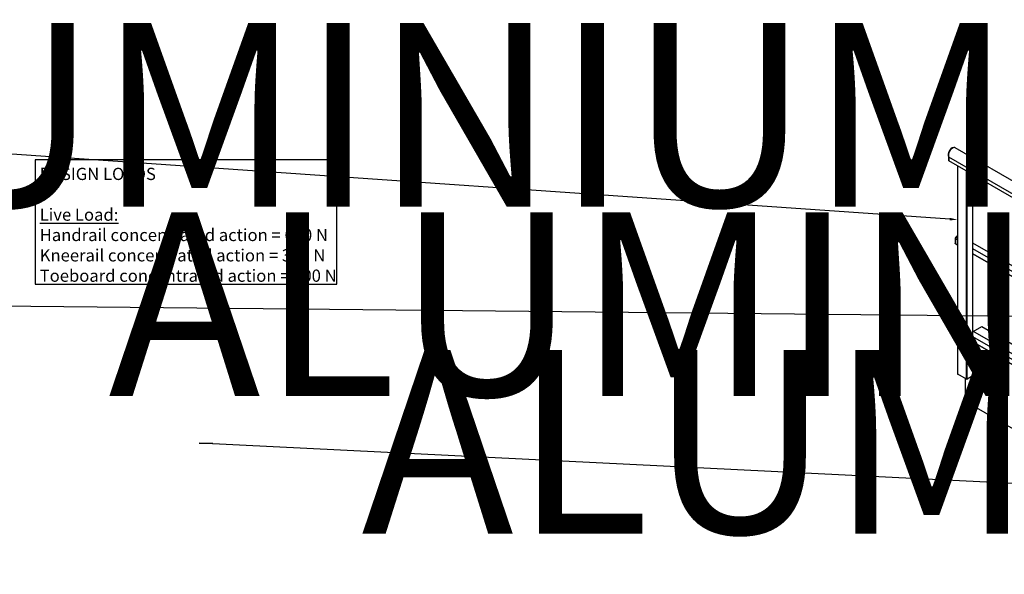
# Model space of a CAD drawing. Units: millimetres. Extents: x -100 to 1261, y -884 to 306.
# Drawn here: x 21 to 236, y 185 to 306 of the extents above; entities that cross this region are included whole.
import ezdxf
from ezdxf import colors
from ezdxf.entities.mleader import LeaderData, LeaderLine
from ezdxf.math import Vec2, Vec3

# ---------------------------------------------------------------- set-up
doc = ezdxf.new("R2010")
doc.units = ezdxf.units.MM
doc.header["$LTSCALE"] = 20
for name, color, linetype in [('100X6_FL(STOCK)', 7, 'Continuous'), ('FBS10.50', 7, 'Continuous'), ('FTS_SS_SELF-DRIL', 7, 'Continuous'), ('FWS_WASHER_PLAIN', 7, 'Continuous'), ('HR008', 7, 'Continuous'), ('HR009', 7, 'Continuous'), ('HR010_END_CAP', 7, 'Continuous'), ('HR011_END_CAP', 7, 'Continuous'), ('HR017_HANDRAIL_C', 7, 'Continuous'), ('MODEL_&_ANNOTATIONS', 7, 'Continuous'), ('OFFSET_WALL_SEGM', 7, 'Continuous'), ('PM13', 7, 'Continuous')]:
    doc.layers.add(name, color=color, linetype=linetype)

# ---------------------------------------------------------------- blocks, each defined once
blk = doc.blocks.new('_SE_FILLED')
at = {"color": 0}
blk.add_line((0, 0), (-1, 0), dxfattribs=at)
blk.add_solid([(0, 0), (-1, -0.1665), (-1, 0.1665), (0, 0)], dxfattribs=at)

msp = doc.modelspace()

# ---------------------------------------------------------------- linework, layer by layer
at = {"layer": '100X6_FL(STOCK)', "color": 7, "linetype": 'Continuous'}
for p, q in [((228.84, 234.33), (231.76, 232.64)), ((231.55, 232.52), (228.84, 234.09)), ((231.76, 232.64), (231.55, 232.52)), ((231.55, 228.44), (231.55, 232.52)), ((231.76, 228.56), (231.76, 232.64)), ((231.55, 228.44), (229.69, 229.51)), ((231.76, 228.56), (231.55, 228.44))]:
    msp.add_line(p, q, dxfattribs=at)
at = {"layer": 'FBS10.50', "color": 7, "linetype": 'Continuous'}
for p, q in [((228.89, 233.44), (228.84, 233.5)), ((228.84, 233.41), (228.89, 233.44)), ((228.84, 233.1), (228.86, 233.26)), ((228.84, 233.1), (228.84, 233.1)), ((228.86, 233.26), (228.87, 233.28)), ((228.87, 233.28), (228.89, 233.44)), ((230.4, 232.28), (230.39, 232.14)), ((230.39, 232.14), (230.39, 232.05)), ((230.44, 232.39), (230.64, 232.51)), ((230.45, 231.94), (230.55, 231.78)), ((230.63, 232.36), (230.5, 232.37)), ((230.55, 231.78), (230.65, 231.69)), ((230.79, 232.49), (230.64, 232.51)), ((230.73, 232.36), (230.93, 232.48)), ((230.78, 232.25), (230.73, 232.36)), ((230.89, 232.09), (230.78, 232.25)), ((230.93, 232.48), (230.79, 232.49)), ((231.05, 232.31), (230.93, 232.48)), ((230.93, 231.74), (230.95, 231.89)), ((230.95, 231.89), (230.98, 231.99)), ((230.98, 231.99), (231.18, 232.11)), ((231.07, 232.28), (231.05, 232.31)), ((231.18, 232.11), (231.07, 232.28)), ((231.14, 231.77), (231.16, 231.93)), ((231.16, 231.96), (231.18, 232.11)), ((231.16, 231.93), (231.16, 231.96)), ((230.44, 229.74), (230.64, 229.86)), ((230.63, 229.71), (230.5, 229.72)), ((230.79, 229.84), (230.64, 229.86)), ((230.71, 231.67), (230.84, 231.65)), ((230.73, 229.71), (230.93, 229.83)), ((230.78, 229.59), (230.73, 229.71)), ((230.93, 229.83), (230.79, 229.84)), ((231.05, 229.66), (230.93, 229.83)), ((230.94, 231.66), (231.14, 231.77)), ((231.07, 229.63), (231.05, 229.66)), ((230.4, 229.63), (230.39, 229.49)), ((230.39, 229.49), (230.39, 229.4)), ((230.45, 229.28), (230.55, 229.13)), ((230.55, 229.13), (230.65, 229.03)), ((230.71, 229.01), (230.84, 229)), ((230.89, 229.43), (230.78, 229.59)), ((230.93, 229.09), (230.95, 229.24)), ((230.94, 229), (231.14, 229.12)), ((230.95, 229.24), (230.98, 229.34)), ((230.98, 229.34), (231.18, 229.46)), ((231.18, 229.46), (231.07, 229.63)), ((231.14, 229.12), (231.16, 229.28)), ((231.16, 229.3), (231.18, 229.46)), ((231.16, 229.28), (231.16, 229.3))]:
    msp.add_line(p, q, dxfattribs=at)
for centre, radius, start, end in [((231.37, 232.42), 1.04, 200.5183, 207.5561), ((231.54, 232.01), 1.17, 160.8909, 166.4149), ((230.58, 232.75), 0.389, 247.722, 257.538), ((230.64, 233.8), 1.44, 269.5602, 273.6325), ((231.74, 232.83), 1.13, 221.1138, 227.5775), ((231.54, 229.36), 1.17, 160.8909, 166.4149), ((230.58, 230.1), 0.389, 247.722, 257.538), ((230.64, 231.14), 1.44, 269.5602, 273.6325), ((230.79, 232.05), 0.389, 247.7223, 257.5381), ((230.85, 233.09), 1.44, 269.5606, 273.6319), ((231.45, 231.75), 0.515, 180.6505, 189.9701), ((231.37, 229.77), 1.04, 200.5183, 207.5561), ((230.79, 229.39), 0.389, 247.7223, 257.5381), ((230.85, 230.44), 1.44, 269.5606, 273.6319), ((231.74, 230.18), 1.13, 221.1138, 227.5775), ((231.45, 229.09), 0.515, 180.6505, 189.9701)]:
    msp.add_arc(centre, radius, start, end, dxfattribs=at)
for centre, major_axis, start_param, end_param in [((228.59, 233.47), (0.194, -0.336), 0.605967, 0.698728), ((230.67, 232.01), (-0.2, 0.346), 0.893745, 1.458155), ((230.67, 232.01), (0.2, -0.346), 2.992474, 3.552544), ((230.67, 232.01), (0.2, -0.346), 5.082528, 5.642617), ((230.67, 232.01), (-0.2, 0.346), 5.091124, 5.642604), ((230.67, 232.01), (0.2, -0.346), 0.902328, 1.449559), ((230.89, 232.14), (-0.191, 0.332), 4.72842, 4.953856), ((230.89, 232.14), (-0.194, 0.336), 4.794724, 4.887552), ((230.89, 232.14), (0.194, -0.336), 0.605967, 0.698728), ((230.67, 229.36), (0.2, -0.346), 2.992474, 3.552544), ((230.67, 229.36), (-0.2, 0.346), 5.091124, 5.642604), ((230.67, 232.01), (-0.2, 0.346), 2.992462, 3.54396), ((230.89, 229.49), (-0.191, 0.332), 4.72842, 4.953856), ((230.89, 229.49), (-0.194, 0.336), 4.794724, 4.887552), ((230.67, 229.36), (-0.2, 0.346), 0.893745, 1.458155), ((230.67, 229.36), (0.2, -0.346), 5.082528, 5.642617), ((230.67, 229.36), (-0.2, 0.346), 2.992462, 3.54396), ((230.67, 229.36), (0.2, -0.346), 0.902328, 1.449559), ((230.89, 229.49), (0.194, -0.336), 0.605967, 0.698728)]:
    msp.add_ellipse(centre, major_axis=major_axis, ratio=0.57735, start_param=start_param, end_param=end_param, dxfattribs=at)
at = {"layer": 'FTS_SS_SELF-DRIL', "color": 7, "linetype": 'Continuous'}
for p, q in [((228.25, 268.79), (228.27, 268.84)), ((228.27, 268.63), (228.25, 268.66)), ((228.27, 268.84), (228.29, 268.89)), ((228.29, 268.61), (228.27, 268.63)), ((228.28, 268.61), (228.3, 268.6)), ((228.29, 268.66), (228.29, 268.79)), ((228.29, 268.66), (228.3, 268.63)), ((228.32, 268.87), (228.3, 268.83)), ((228.47, 269), (228.32, 268.82)), ((228.32, 268.87), (228.41, 268.99)), ((228.38, 268.79), (228.32, 268.82)), ((228.32, 268.82), (228.32, 268.63)), ((228.38, 268.6), (228.32, 268.63)), ((228.35, 268.61), (228.32, 268.62)), ((228.38, 268.79), (228.53, 268.96)), ((228.38, 268.6), (228.38, 268.79)), ((228.39, 269.02), (228.43, 269.04)), ((228.39, 268.59), (228.53, 268.58)), ((228.54, 268.93), (228.42, 268.77)), ((228.42, 268.77), (228.42, 268.61)), ((228.42, 268.61), (228.54, 268.6)), ((228.43, 269.04), (228.47, 269.06)), ((228.48, 269.03), (228.45, 269.02)), ((228.53, 268.96), (228.47, 269)), ((228.61, 268.98), (228.47, 269)), ((228.48, 269.03), (228.57, 269.02)), ((228.53, 268.96), (228.67, 268.95)), ((228.56, 269.06), (228.54, 269.07)), ((228.67, 268.92), (228.54, 268.93)), ((228.54, 268.6), (228.67, 268.75)), ((228.54, 268.59), (228.67, 268.75)), ((228.57, 269.05), (228.59, 269.03)), ((228.6, 268.98), (228.6, 269)), ((228.67, 268.95), (228.61, 268.98)), ((228.67, 268.75), (228.67, 268.93)), ((228.67, 268.75), (228.67, 268.92))]:
    msp.add_line(p, q, dxfattribs=at)
for centre, radius, start, end in [((228.33, 268.94), 0.112, 240.8899, 255.4022), ((228.28, 268.65), 0.0258, 243.9785, 305.2329), ((228.49, 268.76), 0.199, 160.8751, 173.3642), ((228.36, 268.72), 0.115, 236.9902, 250.0204), ((228.57, 268.84), 0.221, 124.3959, 136.2386), ((228.41, 269.01), 0.0404, 16.7259, 57.0971), ((228.52, 268.89), 0.141, 56.8556, 69.1784), ((228.58, 269.01), 0.0175, 338.2928, 59.1869), ((228.48, 268.96), 0.135, 25.1565, 26.6999), ((228.42, 268.92), 0.204, 18.7355, 26.5742)]:
    msp.add_arc(centre, radius, start, end, dxfattribs=at)
for centre, major_axis, ratio, start_param, end_param in [((228.41, 268.84), (0.131, 0.227), 0.57735, 0, 3.141593), ((228.43, 268.83), (-0.131, -0.227), 0.57735, 5.171904, 5.82367), ((228.27, 268.8), (0.0243, -0.0061), 0.362127, 4.044425, 5.615221), ((228.27, 268.67), (0.0236, 0.0083), 0.731799, 3.701789, 5.272585), ((228.45, 268.82), (-0.119, -0.206), 0.57735, 5.171904, 5.82367), ((228.43, 268.83), (-0.131, -0.227), 0.57735, 4.124707, 4.776473), ((228.3, 268.88), (0.0221, -0.0117), 0.052288, 4.09594, 5.666737), ((228.3, 268.63), (-0.0148, -0.0201), 0.814821, 0.090319, 1.661116), ((228.43, 268.83), (0.131, 0.227), 0.57735, 3.077509, 3.702328), ((228.31, 268.82), (0.0249, -0.0088), 0.218386, 0.86214, 1.974158), ((228.31, 268.61), (0.0211, 0.0193), 0.697902, 0.217259, 1.329277), ((228.45, 268.82), (0.119, 0.206), 0.57735, 0.983114, 1.63488), ((228.45, 268.82), (0.119, 0.206), 0.57735, 3.077509, 3.491961), ((228.4, 268.78), (-0.0249, 0.0088), 0.218386, 0.86214, 2.432936), ((228.4, 268.62), (-0.0211, -0.0193), 0.697902, 0.217259, 1.788056), ((228.4, 269), (0.0157, -0.0194), 0.452693, 0.704294, 2.27509), ((228.47, 269.02), (0.0106, -0.025), 0.565741, 4.526287, 5.638305), ((228.43, 268.83), (-0.131, -0.227), 0.57735, 3.077509, 3.729275), ((228.46, 269.04), (0.0082, -0.0236), 0.679511, 0.905834, 2.47663), ((228.45, 268.82), (-0.119, -0.206), 0.57735, 3.077509, 3.729275), ((228.53, 268.94), (0.0106, -0.025), 0.565741, 0.925916, 2.496712), ((228.53, 268.61), (-0.0106, 0.025), 0.565741, 2.847591, 4.067508), ((228.56, 269.03), (-0.0148, -0.0201), 0.814821, 1.661116, 3.231912), ((228.62, 269.01), (0.0211, 0.0193), 0.697902, 2.246835, 3.358852), ((228.59, 268.98), (-0.0236, -0.0083), 0.731799, 2.603987, 3.133624), ((228.65, 268.93), (-0.0211, -0.0193), 0.697902, 1.788056, 3.358852), ((228.65, 268.76), (-0.0249, 0.0088), 0.218386, 2.432936, 3.218335)]:
    msp.add_ellipse(centre, major_axis=major_axis, ratio=ratio, start_param=start_param, end_param=end_param, dxfattribs=at)
at = {"layer": 'FWS_WASHER_PLAIN', "color": 7, "linetype": 'Continuous'}
for p, q in [((228.85, 233.02), (228.89, 233.05)), ((230.68, 232.61), (230.63, 232.59)), ((230.68, 229.96), (230.63, 229.93)), ((231.15, 231.7), (231.19, 231.72)), ((231.15, 229.04), (231.19, 229.07))]:
    msp.add_line(p, q, dxfattribs=at)
for centre, start_param, end_param in [((228.63, 233.49), 3.141593, 4.887855), ((228.59, 233.47), 3.110808, 4.743174), ((230.89, 232.14), 0, 0.521084), ((230.89, 232.14), 2.61906, 6.283185), ((230.93, 232.16), 3.141593, 6.283185), ((230.89, 229.49), 0, 0.521084), ((230.89, 229.49), 2.61906, 6.283185), ((230.93, 229.51), 3.141593, 6.283185)]:
    msp.add_ellipse(centre, major_axis=(-0.256, 0.444), ratio=0.57735, start_param=start_param, end_param=end_param, dxfattribs=at)
at = {"layer": 'HR008', "color": 7, "linetype": 'Continuous'}
for p, q in [((366.32, 196.68), (224.98, 278.28)), ((223.6, 275.45), (223.6, 276.22)), ((365, 194.59), (223.6, 276.22)), ((365.02, 193.8), (223.6, 275.45))]:
    msp.add_line(p, q, dxfattribs=at)
msp.add_ellipse((224.36, 277.19), major_axis=(-0.63, -1.08), ratio=0.57735, start_param=3.141593, end_param=6.046922, dxfattribs=at)
at = {"layer": 'HR009', "color": 7, "linetype": 'Continuous'}
for p, q in [((225.05, 258.46), (225.05, 257.38)), ((225.49, 258.21), (225.05, 258.46)), ((225.49, 257.13), (225.05, 257.38)), ((225.09, 257.36), (225.49, 257.13)), ((270.77, 233.3), (228.84, 257.5)), ((270.77, 232.06), (228.84, 256.27)), ((270.77, 230.99), (228.84, 255.19)), ((228.84, 255.19), (270.77, 230.98)), ((225.05, 239.27), (225.05, 238.19)), ((225.49, 239.02), (225.05, 239.27)), ((270.77, 214.11), (228.84, 238.32)), ((225.49, 237.94), (225.05, 238.19)), ((225.09, 238.17), (225.49, 237.94)), ((270.77, 212.88), (228.84, 237.08)), ((270.77, 211.8), (228.84, 236.01)), ((228.84, 236), (270.77, 211.8))]:
    msp.add_line(p, q, dxfattribs=at)
for centre, major_axis, start_param, end_param in [((225.59, 258.23), (-0.498, -0.863), 4.061167, 4.78199), ((225.58, 258.22), (0.499, 0.865), 3.075731, 3.141593), ((225.59, 239.04), (-0.498, -0.863), 4.061167, 4.78199), ((225.58, 239.04), (0.499, 0.865), 3.075731, 3.141593)]:
    msp.add_ellipse(centre, major_axis=major_axis, ratio=0.57735, start_param=start_param, end_param=end_param, dxfattribs=at)
at = {"layer": 'HR010_END_CAP', "color": 7, "linetype": 'Continuous'}
for p, q in [((224.99, 278.29), (224.92, 278.33)), ((223.53, 276.24), (223.53, 275.53)), ((223.55, 276.23), (223.6, 276.2)), ((223.55, 276.23), (223.55, 275.5)), ((223.55, 275.5), (223.6, 275.47))]:
    msp.add_line(p, q, dxfattribs=at)
for centre, major_axis, start_param, end_param in [((224.28, 277.23), (-0.63, -1.09), 3.141593, 6.097066), ((224.36, 277.19), (-0.63, -1.09), 3.00949, 6.060999), ((223.58, 275.56), (0.0354, 0.0612), 2.356194, 3.141593)]:
    msp.add_ellipse(centre, major_axis=major_axis, ratio=0.57735, start_param=start_param, end_param=end_param, dxfattribs=at)
at = {"layer": 'HR011_END_CAP', "color": 7, "linetype": 'Continuous'}
for p, q in [((224.93, 258.54), (224.93, 257.47)), ((224.95, 258.53), (225.06, 258.46)), ((224.95, 258.53), (224.95, 257.45)), ((225.06, 258.46), (225.06, 258.46)), ((224.95, 257.45), (225.05, 257.39)), ((224.98, 257.43), (225.05, 257.38)), ((224.93, 239.35), (224.93, 238.28)), ((224.95, 239.34), (225.06, 239.28)), ((224.95, 239.34), (224.95, 238.26)), ((224.95, 238.26), (225.05, 238.2)), ((224.98, 238.24), (225.05, 238.2)), ((225.06, 239.27), (225.06, 239.28))]:
    msp.add_line(p, q, dxfattribs=at)
for centre, major_axis, start_param, end_param in [((225.48, 258.29), (-0.5, -0.866), 3.910363, 4.775053), ((225.59, 258.23), (-0.5, -0.866), 4.060762, 4.775053), ((225.48, 258.29), (0.5, 0.866), 3.078929, 3.141593), ((225.48, 239.1), (-0.5, -0.866), 3.910363, 4.775053), ((225.48, 239.1), (0.5, 0.866), 3.078929, 3.141593), ((225.59, 239.04), (-0.5, -0.866), 4.060762, 4.775053)]:
    msp.add_ellipse(centre, major_axis=major_axis, ratio=0.57735, start_param=start_param, end_param=end_param, dxfattribs=at)
for points in [[(224.95, 258.53), (224.94, 258.53), (224.94, 258.53), (224.94, 258.54), (224.93, 258.54), (224.93, 258.54)], [(224.95, 257.45), (224.94, 257.45), (224.94, 257.45), (224.94, 257.46), (224.93, 257.47), (224.93, 257.47)], [(224.95, 239.34), (224.94, 239.34), (224.94, 239.34), (224.94, 239.35), (224.93, 239.35), (224.93, 239.35)], [(224.95, 238.26), (224.94, 238.26), (224.94, 238.26), (224.94, 238.27), (224.93, 238.28), (224.93, 238.28)]]:
    msp.add_open_spline(points, degree=3, knots=[0, 0, 0, 0, 0.25, 0.25, 0.4895159, 0.4895159, 0.4895159, 0.4895159], dxfattribs=at)
at = {"layer": 'HR017_HANDRAIL_C', "color": 7, "linetype": 'Continuous'}
for p, q in [((227.53, 269.59), (230.64, 271.39)), ((230.94, 271.22), (227.74, 269.37)), ((227.53, 267.96), (227.53, 269.59)), ((227.74, 269.37), (227.74, 267.84)), ((227.74, 267.84), (229.08, 268.61)), ((229.08, 270.14), (229.08, 268.61)), ((227.74, 267.84), (227.53, 267.96))]:
    msp.add_line(p, q, dxfattribs=at)
at = {"layer": 'MODEL_&_ANNOTATIONS', "color": 7, "linetype": 'Continuous'}
msp.add_lwpolyline([(24.42, 275.63), (24.42, 248.56), (90.2, 248.56), (90.2, 275.63), (24.42, 275.63)], dxfattribs=at)
at = {"layer": 'OFFSET_WALL_SEGM', "color": 7, "linetype": 'Continuous'}
for p, q in [((228.88, 238.29), (230.74, 239.36)), ((230.74, 239.36), (270.77, 216.25)), ((227.2, 223.03), (227.2, 228)), ((368.62, 141.38), (227.2, 223.03))]:
    msp.add_line(p, q, dxfattribs=at)
at = {"layer": 'PM13', "color": 7, "linetype": 'Continuous'}
for p, q in [((225.49, 274.36), (225.49, 229.01)), ((225.51, 228.98), (225.51, 274.35)), ((227.46, 227.85), (227.46, 273.23)), ((227.56, 269.61), (227.56, 273.16)), ((228.82, 270.34), (228.82, 272.44)), ((228.84, 270.35), (228.84, 272.43)), ((228.82, 228.58), (228.82, 268.46)), ((228.84, 228.61), (228.84, 268.47)), ((227.56, 227.85), (227.56, 267.94)), ((229.15, 233.05), (228.84, 232.87)), ((229.12, 233.05), (228.84, 232.89)), ((230.41, 232.32), (228.84, 231.42)), ((230.39, 232.19), (228.84, 231.29)), ((229.15, 233.05), (230.41, 232.32)), ((230.46, 231.91), (230.46, 229.99)), ((230.46, 229.99), (228.84, 229.05)), ((228.84, 229.02), (230.45, 229.95)), ((227.46, 227.85), (225.51, 228.98)), ((228.82, 228.58), (227.56, 227.85))]:
    msp.add_line(p, q, dxfattribs=at)
for centre, major_axis, start_param, end_param in [((229.15, 232.99), (0.0375, -0.065), 2.356194, 3.141593), ((230.41, 230.02), (-0.0375, 0.065), 3.141593, 3.926991), ((225.57, 229.01), (0.075, 0), 3.141593, 3.926991), ((227.51, 227.88), (0.075, 0), 3.926991, 5.497787), ((228.77, 228.61), (-0.075, 0), 2.356194, 3.141593)]:
    msp.add_ellipse(centre, major_axis=major_axis, ratio=0.57735, start_param=start_param, end_param=end_param, dxfattribs=at)

# ---------------------------------------------------------------- texts
at = {"layer": 'MODEL_&_ANNOTATIONS', "insert": (25.42, 273.92), "char_height": 2.66, "width": 70.1604, "attachment_point": 1}
msp.add_mtext('{\\fArial|b1||i0||c0|p34;\\C7;\\H2.66;\\W1.;DESIGN LOADS\\P}{\\fArial|b0||i0||c0|p34;\\C7;\\H2.66;\\W1.;\\P}{\\fArial|b0||i0||c0|p34;\\C7;\\L\\H2.66;\\W1.;Live Load:\\P}{\\fArial|b0||i0||c0|p34;\\C7;\\H2.66;\\W1.;Handrail concentrated action = 600 N\\P}{\\fArial|b0||i0||c0|p34;\\C7;\\H2.66;\\W1.;Kneerail concentrated action = 300 N\\P}{\\fArial|b0||i0||c0|p34;\\C7;\\H2.66;\\W1.;Toeboard concentrated action = 100 N\\P}', dxfattribs=at)

# ---------------------------------------------------------------- leaders
at = {"layer": 'MODEL_&_ANNOTATIONS', "color": 7, "linetype": 'Continuous'}
ml = msp.add_multileader_mtext('Standard', dxfattribs=at)
ml.set_content('{\\pxsm0.9;\\fArial|b0||i0||c0|p34;\\W1.;ALUMINIUM SUPPORTS\\P}', color=256)
ml.set_leader_properties()
ml.build(insert=Vec2(0, 0))
ml.multileader.update_dxf_attribs({"dogleg_length": 3, "arrow_head_size": 1.72})
ctx = ml.context
ctx.base_point, ctx.char_height, ctx.arrow_head_size, ctx.landing_gap_size = Vec3(-85.02, 267.14), 40, 1.72, 14
ctx.text_align_type = 1
notes = []
notes.append((ctx, [(0, (1, 1, 0), (-100.02, 285.14), (1, 0), 3, [(0, [(225.49, 262.62)], 0, [])])]))
ctx.mtext.insert, ctx.mtext.alignment = Vec3(233.52, 305.48), 2
ml = msp.add_multileader_mtext('Standard', dxfattribs=at)
ml.set_content('{\\pxsm0.9;\\fArial|b0||i0||c0|p34;\\W1.;ALUMINIUM HANDRAIL\\P}', color=256)
ml.set_leader_properties()
ml.set_arrow_properties(name='_SE_FILLED')
ml.build(insert=Vec2(0, 0))
ml.multileader.update_dxf_attribs({"dogleg_length": 3, "arrow_head_size": 2.23})
ctx = ml.context
ctx.base_point, ctx.char_height, ctx.arrow_head_size, ctx.landing_gap_size = Vec3(22.37, 225.87), 40, 2.23, 14
ctx.text_align_type = 1
notes.append((ctx, [(0, (1, 1, 0), (7.37, 243.87), (1, 0), 3, [(0, [(289.43, 241.07)], 0, [])])]))
ctx.mtext.insert, ctx.mtext.alignment = Vec3(328.95, 264.21), 2
ml = msp.add_multileader_mtext('Standard', dxfattribs=at)
ml.set_content('{\\pxsm0.9;\\fArial|b0||i0||c0|p34;\\W1.;ALUMINIUM KNEERAIL\\P}', color=256)
ml.set_leader_properties()
ml.build(insert=Vec2(0, 0))
ml.multileader.update_dxf_attribs({"dogleg_length": 3, "arrow_head_size": 6.2})
ctx = ml.context
ctx.base_point, ctx.char_height, ctx.arrow_head_size, ctx.landing_gap_size = Vec3(75.16, 195.91), 40, 6.2, 14
ctx.text_align_type = 1
notes.append((ctx, [(0, (1, 1, 0), (60.16, 213.91), (1, 0), 3, [(0, [(327.22, 200.7)], 0, [])])]))
ctx.mtext.insert, ctx.mtext.alignment = Vec3(378.66, 234.25), 2
for ctx, leaders in notes:
    for number, flags, end, landing, length, lines in leaders:
        leader = LeaderData()
        leader.index, (leader.has_last_leader_line, leader.has_dogleg_vector, leader.attachment_direction) = number, flags
        leader.last_leader_point, leader.dogleg_vector, leader.dogleg_length = Vec3(end), Vec3(landing), length
        for number, points, colour, breaks in lines:
            line = LeaderLine()
            line.index, line.vertices, line.color, line.breaks = number, Vec3.list(points), colors.encode_raw_color(colour), breaks
            leader.lines.append(line)
        ctx.leaders.append(leader)

doc.saveas('drawing.dxf')
